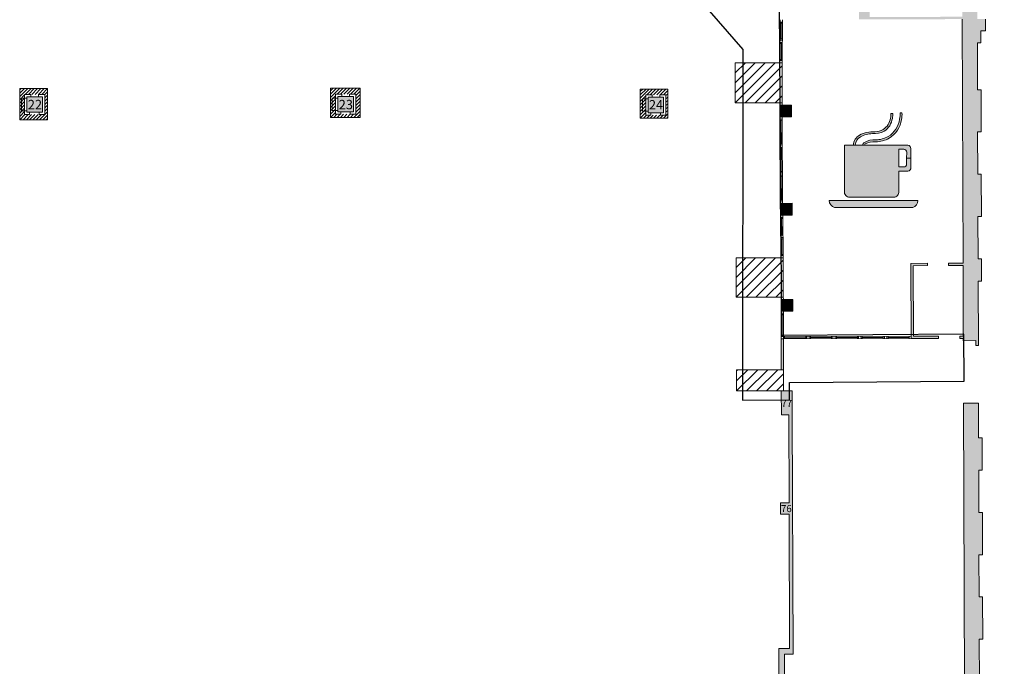
# Model space of a CAD drawing. Units: millimetres. Extents: x 17238 to 2517072, y -3306048 to 1322327.
# Drawn here: x 284447 to 326365, y 146833 to 174366 of the extents above; entities that cross this region are included whole.
import ezdxf
from ezdxf.enums import TextEntityAlignment as Align

# ---------------------------------------------------------------- set-up
doc = ezdxf.new("R2010")
doc.units = ezdxf.units.MM
doc.header["$LTSCALE"] = 750
for name, color, linetype in [('Hall 1 - Items', 7, 'Continuous'), ('passadissos', 200, 'Continuous'), ('V_Hall 1 - Building Structure', 7, 'Continuous'), ('V_Hall 1 - Pillars', 7, 'Continuous')]:
    doc.layers.add(name, color=color, linetype=linetype)
doc.layers.add('V_Hall 1 - Keep Clear Areas', color=1, linetype='Continuous', true_color=0xff0000)
doc.layers.add('V_Hall 1 - Pillars - Numbers', color=1, linetype='Continuous', true_color=0xff0000)
doc.styles.add('ARIAL_400_0', font='arial.ttf', dxfattribs={"height": 700})

# ---------------------------------------------------------------- blocks, each defined once
blk = doc.blocks.new('Block8019')
at = {"layer": 'V_Hall 1 - Building Structure', "lineweight": 5}
h = blk.add_hatch(color=7, dxfattribs=at)
edge = h.paths.add_edge_path(flags=0)
edge.add_line((119053.9148671728, -41422.31390531326), (119067.0699080529, -41962.52326021827))
edge.add_line((119067.0699080529, -41962.52326021827), (119226.5092207518, -41958.64063538227))
edge.add_line((119226.5092207518, -41958.64063538227), (119228.1067001608, -42467.70345123427))
edge.add_line((119228.1067001608, -42467.70345123427), (118767.8191386548, -42469.14787143626))
edge.add_line((118767.8191386548, -42469.14787143626), (118769.1822240878, -42903.51702176526))
edge.add_line((118769.1822240878, -42903.51702176526), (116529.3320856448, -42910.54585202626))
edge.add_arc((115353.7798726618, -41948.90301665422), 1518.775805796093, 300.7478159495873, 320.7156329685368, ccw=False)
edge.add_line((116130.2696864115, -43254.17828165181), (116135.4713530428, -44911.79166603327))
edge.add_line((116135.4713530428, -44911.79166603327), (118135.4615059578, -44905.51553607127))
edge.add_line((118135.4615059578, -44905.51553607127), (118132.3234404748, -43905.52046011126))
edge.add_line((118132.3234404748, -43905.52046011126), (118772.3202895668, -43903.51209872426))
edge.add_line((118772.3202895668, -43903.51209872426), (118782.2056928118, -47053.65548451725))
edge.add_line((118782.2056928118, -47053.65548451725), (119132.2039698488, -47052.55716140027))
edge.add_line((119132.2039698488, -47052.55716140027), (119133.7730025878, -47552.55469988025))
edge.add_line((119133.7730025878, -47552.55469988025), (118933.7739869948, -47553.18231337526))
edge.add_line((118933.7739869948, -47553.18231337526), (118935.3658020568, -48060.43977272426))
edge.add_line((118935.3658020568, -48060.43977272426), (118785.3665406098, -48060.91048334626))
edge.add_line((118785.3665406098, -48060.91048334626), (118791.6426705758, -50060.90063526225))
edge.add_line((118791.6426705758, -50060.90063526225), (118941.6419320189, -50060.42992563927))
edge.add_line((118941.6419320189, -50060.42992563927), (118947.2904494858, -51860.42106296527))
edge.add_line((118947.2904494858, -51860.42106296527), (118797.2911880428, -51860.89177258726))
edge.add_line((118797.2911880428, -51860.89177258726), (118802.9397045099, -53660.88290990825))
edge.add_line((118802.9397045099, -53660.88290990825), (118952.9389659538, -53660.41220028626))
edge.add_line((118952.9389659538, -53660.41220028626), (118958.5874834208, -55460.40333761225))
edge.add_line((118958.5874834208, -55460.40333761225), (118808.5882219778, -55460.87404723425))
edge.add_line((118808.5882219778, -55460.87404723425), (118814.2415848118, -57262.40930434925))
edge.add_line((118814.2415848118, -57262.40930434925), (118964.2408462548, -57261.93859472725))
edge.add_line((118964.2408462548, -57261.93859472725), (118967.2366030159, -58216.58466731125))
edge.add_line((118967.2366030159, -58216.58466731125), (118817.2373415728, -58217.05537693427))
edge.add_line((118817.2373415728, -58217.05537693427), (118825.8042586978, -60947.04193540625))
edge.add_line((118825.8042586978, -60947.04193540625), (118725.8047514008, -60947.35574215624))
edge.add_line((118725.8047514008, -60947.35574215624), (118725.1771379058, -60747.35672656324))
edge.add_line((118725.1771379058, -60747.35672656324), (118185.1797971068, -60749.05128220425))
edge.add_line((118185.1797971068, -60749.05128220425), (118184.8659903568, -60649.05177490826))
edge.add_line((118184.8659903568, -60649.05177490826), (118034.8667289138, -60649.52248453026))
edge.add_line((118034.8667289138, -60649.52248453026), (118034.5529221678, -60549.52297623325))
edge.add_line((118034.5529221678, -60549.52297623325), (118184.5521840868, -60549.05226646725))
edge.add_line((118184.5521840868, -60549.05226646725), (118175.1379891658, -57549.06703774026))
edge.add_line((118175.1379891658, -57549.06703774026), (117555.1410417318, -57551.01263817825))
edge.add_line((117555.1410417318, -57551.01263817825), (117554.8272349828, -57451.01313088226))
edge.add_line((117554.8272349828, -57451.01313088226), (118174.8241824168, -57449.06753044325))
edge.add_line((118174.8241824168, -57449.06753044325), (118142.2088447199, -47055.66384590926))
edge.add_line((118142.2088447199, -47055.66384590926), (113748.1171805218, -47069.45285979824))
edge.add_line((113748.1171805218, -47069.45285979824), (113745.6940205048, -44819.29048810227))
edge.add_line((113745.6940205048, -44819.29048810227), (113895.6936009578, -44818.81977681426))
edge.add_line((113895.6936009578, -44818.81977681426), (113897.6294164898, -46616.43126717827))
edge.add_line((113897.6294164898, -46616.43126717827), (114197.6285773918, -46615.48984560327))
edge.add_line((114197.6285773918, -46615.48984560327), (114198.0082325988, -46968.04057370024))
edge.add_line((114198.0082325988, -46968.04057370024), (118141.8950379708, -46955.66433861226))
edge.add_line((118141.8950379708, -46955.66433861226), (118135.9322155798, -45055.51479751425))
edge.add_line((118135.9322155798, -45055.51479751425), (115985.9428012218, -45062.26163709824))
edge.add_line((115985.9428012218, -45062.26163709824), (115980.5131861538, -43332.00806633526))
edge.add_arc((115359.6984701858, -41965.10985341923), 1501.273338215102, 219.3922604887539, 294.4264906136681, ccw=False)
edge.add_line((114199.485451107, -42917.85713701311), (113893.6475214398, -42918.81684285027))
edge.add_line((113893.6475214398, -42918.81684285027), (113894.8859376738, -44068.81861861725))
edge.add_line((113894.8859376738, -44068.81861861725), (113744.8863582218, -44069.28932990826))
edge.add_line((113744.8863582218, -44069.28932990826), (113743.9026371948, -43155.79999603526))
edge.add_line((113743.9026371948, -43155.79999603526), (113521.9514613648, -43156.03901118026))
edge.add_line((113521.9514613648, -43156.03901118026), (113521.4402993158, -42681.37160860427))
edge.add_line((113521.4402993158, -42681.37160860427), (114221.3223722078, -42694.22140910325))
edge.add_arc((115361.4073667898, -41957.76076014925), 1357.264927097427, 212.8612453207869, 325.0351033923852)
edge.add_line((116473.6904582348, -42735.57462401025), (117643.3397768798, -42757.04926795425))
edge.add_line((117643.3397768798, -42757.04926795425), (117618.9952493408, -41757.34563963526))
edge.add_line((117618.9952493408, -41757.34563963526), (117918.9063371348, -41750.04228187125))
edge.add_line((117918.9063371348, -41750.04228187125), (117911.6029793748, -41450.13119307725))
edge.add_line((117911.6029793748, -41450.13119307725), (119053.9148671728, -41422.31390531326))
edge.add_line((119053.9148671728, -41422.31390531326), (119053.9148671728, -41422.31390531326))
for points in [[(110371.9806547108, -50716.23593972524), (110871.9763011048, -50718.32103805526), (110869.8910607508, -51218.31668985425), (110369.8954089468, -51216.23145050125), (110371.9806547108, -50716.23593972524)], [(110395.3175556888, -54900.56854470726), (110895.3056539298, -54897.11859700526), (110898.7556016348, -55397.10669424626), (110398.4867740278, -55400.86756308324), (110395.3175556888, -54900.56854470726)], [(116654.8316663198, -57453.83738961525), (115954.8351132508, -57456.03403485427), (115964.8769211908, -60656.01827931724), (117134.8711602548, -60652.34674226327), (117134.5573535058, -60552.34723496725), (116064.5626227388, -60555.70496527627), (116055.1484272928, -57555.71973640125), (116655.1454730688, -57553.83689691126), (116654.8316663198, -57453.83738961525)], [(110427.0570759648, -59500.45904412627), (110425.4246948579, -58999.73082919826), (110923.5952255028, -58997.02099817924), (110927.0451742048, -59497.00909642427), (110427.0570759648, -59500.45904412627)], [(110434.8536754548, -61984.97151987324), (110430.7378112618, -60673.38485333725), (110530.7373195588, -60673.07104659226), (110534.8554820968, -61985.38993615325), (110434.8536754548, -61984.97151987324)], [(110437.6780094698, -62884.99121506227), (110901.4481305078, -62886.93166969426), (110905.7059467988, -63904.60342047527), (110937.7091194288, -74102.93048051884), (110567.4131368978, -74101.38112983396), (110559.5052812878, -75991.36458632755), (110879.5024802698, -75992.70348251547), (110877.5359764948, -76462.69936852186), (110557.5387775108, -76461.36047233397), (110552.0576712418, -77771.34900567075), (110313.6702899068, -77770.35157207717), (110330.0617252238, -73852.78616569284), (110786.9189086588, -73851.35251116316), (110768.9731908918, -68132.66012818646), (110407.6406359278, -68133.04924035724), (110409.9874017498, -67653.05497686897), (110767.4669435358, -67652.67001398595), (110755.7037500218, -63904.13874662825), (110440.8731157008, -63903.16347097926), (110437.6780094698, -62884.99121506227)], [(120902.1330582068, -82080.63033720024), (117928.4722043918, -82089.96192443935), (117098.9360378158, -81396.01775693745), (118245.6699664998, -80025.21977086656), (118235.3143007939, -76725.21977075026), (117775.3120353118, -76725.21977100105), (117771.2325313658, -75425.21977101886), (118231.2347958488, -75425.21977076377), (118193.5446189608, -63414.63673138624), (118833.5456076738, -63413.94752586624), (118838.1682357739, -64887.02253626325), (118988.1674972178, -64886.55182664125), (118992.4785862228, -66260.35016155726), (118842.4793247798, -66260.82087117925), (118848.1278422468, -68060.81200850516), (118998.1271036938, -68060.34129788296), (119003.7756211619, -69860.33243520846), (118853.7763597138, -69860.80314583067), (118859.4248771808, -71660.79428315625), (119009.4241386288, -71660.32357253405), (119015.0726550958, -73460.31470985545), (118865.0733936529, -73460.78541947764), (118870.6876218398, -75249.84981969156), (119020.6868832828, -75249.37911006936), (119026.3696900298, -77060.29698450665), (118876.3704285868, -77060.76769412897), (118891.2015352168, -81786.93932525074), (120901.1916389628, -81780.63181431417), (120902.1330582068, -82080.63033720024)]]:
    blk.add_hatch(color=7, dxfattribs=at).paths.add_polyline_path(points, flags=0)
at = {"layer": 'V_Hall 1 - Pillars', "lineweight": 5}
for points in [[(78323.19742806733, -50361.86238901326), (78983.19742806733, -50361.86238901326), (78983.19742806733, -51021.86238901326), (78323.19742806733, -51021.86238901326), (78323.19742806733, -50361.86238901326)], [(92217.62208635389, -50349.88380242727), (91557.62208635389, -50349.88380242727), (91557.62208635389, -51009.88380242727), (92217.62208635389, -51009.88380242727), (92217.62208635389, -50349.88380242727)], [(104768.0328345228, -50381.56862662025), (105428.0328345228, -50381.56862662025), (105428.0328345228, -51041.56862662025), (104768.0328345228, -51041.56862662025), (104768.0328345228, -50381.56862662025)]]:
    blk.add_hatch(color=7, dxfattribs=at).paths.add_polyline_path(points, flags=0)
at = {"layer": 'V_Hall 1 - Building Structure', "color": 7, "lineweight": 5}
for p, q in [((110379.3638140648, -48916.25083664726), (110386.8957256918, -47080.00064352225)), ((110486.2796211128, -47230.40955732425), (110386.2804629958, -47229.99938219725)), ((110486.4847096778, -47180.40997777026), (110386.4855505608, -47179.99980263924)), ((110433.5318661908, -47900.19883283426), (110436.2800425538, -47230.20446976327)), ((110486.8948848089, -47080.41081865327), (110479.3629731808, -48916.66101177825)), ((110482.7110944868, -48100.40223862926), (110382.7119363708, -48099.99206350226)), ((110482.9161830528, -48050.40265907426), (110382.9170239358, -48049.99248394425)), ((110483.3263581838, -47950.40349995825), (110383.3271990668, -47949.99332482726)), ((110483.5314457449, -47900.40392139927), (110383.5322866318, -47899.99374526826)), ((110429.9633395608, -48770.19151513826), (110432.7115159288, -48100.19715106825)), ((110479.3629731808, -48916.66101177825), (110379.3638140648, -48916.25083664726)), ((110479.7731493078, -48816.66185366525), (110379.7739901948, -48816.25167753527)), ((110479.9629191198, -48770.39660270425), (110379.9637600068, -48769.98642657325)), ((110371.9806547108, -50716.23593972524), (110372.3908318668, -50616.23653561427)), ((110472.3899899838, -50616.64671074125), (110372.3908318668, -50616.23653561427)), ((110471.9797860118, -50716.65276279824), (110472.3899899838, -50616.64671074125)), ((110395.3175636888, -54900.56854474125), (110369.8954089468, -51216.23145050125)), ((110470.5830181388, -51315.53907980927), (110370.5853988898, -51316.22906975125)), ((110470.9280126078, -51365.53788993225), (110370.9303933588, -51366.22787987426)), ((110427.8291008928, -52365.85907989426), (110420.9292034848, -51365.88288440526)), ((110495.3151829388, -54899.87855479924), (110469.9006672538, -51216.64852421125)), ((110477.8279110158, -52365.51408542527), (110377.8302907668, -52366.20407536326)), ((110478.1729054888, -52415.51289454824), (110378.1752862398, -52416.20288449025)), ((110478.8628954268, -52515.51051479825), (110378.8652761818, -52516.20050374026)), ((110479.2078898998, -52565.50932392027), (110379.2102706509, -52566.19931386327)), ((110436.0015111128, -53550.25568590625), (110429.2090807728, -52565.85431939425)), ((110486.0003212358, -53549.91069143725), (110386.0027009858, -53550.60068137525)), ((110486.3453157088, -53599.90950056026), (110386.3476964589, -53600.59949050227)), ((110487.0353056468, -53699.90712081027), (110387.0376863968, -53700.59711075225)), ((110487.3803001198, -53749.90592993225), (110387.3826808698, -53750.59591987525)), ((110444.2813884008, -54750.22712089526), (110437.3814909928, -53750.25092540626)), ((110494.2801985278, -54749.88212542626), (110394.2825782778, -54750.57211536425)), ((110494.6251929968, -54799.88093554927), (110394.6275737468, -54800.57092549125)), ((110412.0900633748, -57218.24538076625), (110398.4867740278, -55400.86756308324)), ((110498.1989870788, -55499.09815085726), (110399.2275871689, -55499.83896299725)), ((110498.5693936488, -55548.58385081426), (110399.5979927348, -55549.32466395025)), ((110454.0471391238, -56212.06263899725), (110449.0836936918, -55548.95425738426)), ((110497.4581739418, -55400.12674994324), (110511.0614642838, -57217.50456862926)), ((110503.5328390768, -56211.69223342626), (110404.5614381668, -56212.43304556326)), ((110503.9032456468, -56261.17793338327), (110404.9318447369, -56261.91874552026)), ((110504.6440577878, -56360.14933329326), (110405.6726578738, -56360.89014643425)), ((110505.0144643578, -56409.63503325026), (110406.0430634438, -56410.37584638625)), ((110460.4922098288, -57073.11382243325), (110455.5287644008, -56410.00543982026)), ((110509.9779097858, -57072.74341586226), (110411.0065088719, -57073.48422899927)), ((110510.3206511478, -57118.53316771626), (110411.3492512338, -57119.27398085626)), ((110511.0614642838, -57217.50456862926), (110412.0900633748, -57218.24538076625)), ((110523.6552806438, -58900.01837413726), (110424.6838797338, -58900.75918627327)), ((110425.4246948579, -58999.73082919826), (110424.6838797338, -58900.75918627327)), ((110524.3961442358, -58998.99659732226), (110523.6552806438, -58900.01837413726)), ((110427.0570759648, -59500.45904412627), (110434.8536754548, -61984.97151987324)), ((110530.7373204948, -60673.07104658926), (110527.0554032418, -59499.76904914627)), ((110527.3692120289, -59599.76926445824), (110427.3708847518, -59600.45925943725)), ((110527.5261164208, -59649.76937261425), (110427.5277891479, -59650.45936659325)), ((110480.2668557898, -60523.22868802125), (110477.5269522838, -59650.11436960124)), ((110530.2666099358, -60523.07178514826), (110430.2671016398, -60523.38559189424)), ((110530.4235128088, -60573.07153929526), (110430.4240055128, -60573.38534604426)), ((110530.4235128088, -60573.07153929526), (115964.5631144448, -60556.01877102125)), ((115964.8769211908, -60656.01827931826), (110530.7373195588, -60673.07104659226)), ((110580.7370727048, -60672.91414371526), (110580.4232669598, -60572.91463542226)), ((111480.5757384948, -60620.09013083525), (110580.5801698318, -60622.91438956826)), ((111480.7326413678, -60670.08988498125), (111480.4188356178, -60570.09037768925)), ((111530.7323955178, -60669.93298110826), (111530.4185887688, -60569.93347381227)), ((111630.7319028108, -60669.61917535926), (111630.4180970658, -60569.61966706626)), ((111680.7316569618, -60669.46227148626), (111680.4178502118, -60569.46276418926)), ((112580.5703227468, -60616.63825960626), (111680.5747540848, -60619.46251834027)), ((112580.7272256198, -60666.63801375325), (112580.4134188748, -60566.63850545627)), ((112630.7269797708, -60666.48110988026), (112630.4131730208, -60566.48160258326)), ((112730.7264870668, -60666.16730313026), (112730.4126803178, -60566.16779583425)), ((112780.7262412138, -60666.01040025827), (112780.4124344638, -60566.01089296126)), ((113680.5649060038, -60613.18638737427), (112780.5693373408, -60616.01064610726)), ((113680.7218098759, -60663.18614152426), (113680.4080031268, -60563.18663422726)), ((113730.7215630228, -60663.02923864726), (113730.4077572768, -60563.02973035525)), ((113830.7210713198, -60662.71543190227), (113830.4072645698, -60562.71592460526)), ((113880.7208244658, -60662.55852902526), (113880.4070187208, -60562.55902073227)), ((114780.5594902558, -60609.73451614525), (113880.5639215928, -60612.55877487926)), ((114780.7163931288, -60659.73427029225), (114780.4025873828, -60559.73476199925)), ((114830.7161472788, -60659.57736641925), (114830.4023405298, -60559.57785912225)), ((114930.7156545718, -60659.26356066926), (114930.4018488258, -60559.26405237726)), ((114980.7154087218, -60659.10665679726), (114980.4016019728, -60559.10714950025)), ((115880.5540745078, -60606.28264491726), (114980.5585058448, -60609.10690365024)), ((115880.7109773848, -60656.28239806325), (115880.3971706358, -60556.28289076625))]:
    blk.add_line(p, q, dxfattribs=at)
for points in [[(119132.2039698488, -47052.55716140027), (119133.7730025878, -47552.55469988025), (118933.7739869948, -47553.18231337526), (118935.3658020568, -48060.43977272426), (118785.3665406098, -48060.91048334626), (118791.6426705758, -50060.90063526225), (118941.6419320189, -50060.42992563927), (118947.2904494858, -51860.42106296527), (118797.2911880428, -51860.89177258726), (118802.9397045099, -53660.88290990825), (118952.9389659538, -53660.41220028626), (118958.5874834208, -55460.40333761225), (118808.5882219778, -55460.87404723425), (118814.2415848118, -57262.40930434925), (118964.2408462548, -57261.93859472725), (118967.2366030159, -58216.58466731125), (118817.2373415728, -58217.05537693427), (118825.8042586978, -60947.04193540625), (118725.8047514008, -60947.35574215624), (118725.1771379058, -60747.35672656324), (118185.1797971068, -60749.05128220425), (118184.8659903568, -60649.05177490826), (118034.8667289138, -60649.52248453026), (118034.5529221678, -60549.52297623325), (118184.5521840868, -60549.05226646725), (118175.1379891658, -57549.06703774026), (117555.1410417318, -57551.01263817825), (117554.8272349828, -57451.01313088226), (118174.8241824168, -57449.06753044325), (118142.2088447199, -47055.66384590926)], [(118231.2347958488, -75425.21977076377), (118193.5446189608, -63414.63673138624), (118833.5456076738, -63413.94752586624), (118838.1682357739, -64887.02253626325), (118988.1674972178, -64886.55182664125), (118992.4785862228, -66260.35016155726), (118842.4793247798, -66260.82087117925), (118848.1278422468, -68060.81200850516), (118998.1271036938, -68060.34129788296), (119003.7756211619, -69860.33243520846), (118853.7763597138, -69860.80314583067), (118859.4248771808, -71660.79428315625), (119009.4241386288, -71660.32357253405), (119015.0726550958, -73460.31470985545), (118865.0733936529, -73460.78541947764), (118870.6876218398, -75249.84981969156)]]:
    blk.add_lwpolyline(points, dxfattribs=at)
for points in [[(110371.9806547108, -50716.23593972524), (110871.9763011048, -50718.32103805526), (110869.8910607508, -51218.31668985425), (110369.8954089468, -51216.23145050125), (110371.9806547108, -50716.23593972524)], [(110395.3175556888, -54900.56854470726), (110895.3056539298, -54897.11859700526), (110898.7556016348, -55397.10669424626), (110398.4867740278, -55400.86756308324), (110395.3175556888, -54900.56854470726)], [(116654.8316663198, -57453.83738961525), (115954.8351132508, -57456.03403485427), (115964.8769211908, -60656.01827931724), (117134.8711602548, -60652.34674226327), (117134.5573535058, -60552.34723496725), (116064.5626227388, -60555.70496527627), (116055.1484272928, -57555.71973640125), (116655.1454730688, -57553.83689691126), (116654.8316663198, -57453.83738961525)], [(110427.0570759648, -59500.45904412627), (110425.4246948579, -58999.73082919826), (110923.5952255028, -58997.02099817924), (110927.0451742048, -59497.00909642427), (110427.0570759648, -59500.45904412627)], [(110434.8536754548, -61984.97151987324), (110430.7378112618, -60673.38485333725), (110530.7373195588, -60673.07104659226), (110534.8554820968, -61985.38993615325), (110434.8536754548, -61984.97151987324)], [(110437.6780094698, -62884.99121506227), (110901.4481305078, -62886.93166969426), (110905.7059467988, -63904.60342047527), (110937.7091194288, -74102.93048051884), (110567.4131368978, -74101.38112983396), (110559.5052812878, -75991.36458632755), (110879.5024802698, -75992.70348251547), (110877.5359764948, -76462.69936852186), (110557.5387775108, -76461.36047233397), (110552.0576712418, -77771.34900567075), (110313.6702899068, -77770.35157207717), (110330.0617252238, -73852.78616569284), (110786.9189086588, -73851.35251116316), (110768.9731908918, -68132.66012818646), (110407.6406359278, -68133.04924035724), (110409.9874017498, -67653.05497686897), (110767.4669435358, -67652.67001398595), (110755.7037500218, -63904.13874662825), (110440.8731157008, -63903.16347097926), (110437.6780094698, -62884.99121506227)]]:
    blk.add_lwpolyline(points, close=True, dxfattribs=at)
at = {"layer": 'V_Hall 1 - Keep Clear Areas', "color": 1, "lineweight": 5, "true_color": 0xff0000}
for p, q in [((108482.2923972961, -48916.66101177825), (108479.3629431808, -48919.59046589353)), ((108906.556466008, -48916.66101177825), (108479.3629431808, -49343.85453460546)), ((109330.82053472, -48916.66101177825), (108479.3629431808, -49768.11860331739)), ((109755.0846034319, -48916.66101177825), (108479.3629431808, -50192.38267202931)), ((110179.3486721438, -48916.66101177825), (108479.3629731808, -50616.64671074125)), ((108903.6270418927, -50616.64671074125), (110478.8511976143, -49041.42255501973)), ((109327.8911106047, -50616.64671074125), (110477.1037882802, -49467.43403306571)), ((78070.48053943168, -50011.78707151324), (78013.19741806743, -50069.07019287747)), ((78211.901895669, -50011.78707151324), (78013.19741806743, -50210.49154911481)), ((78353.32325190632, -50011.78707151324), (78013.19741806743, -50351.91290535213)), ((78013.19741806743, -50493.33426158945), (78223.19741806737, -50283.33426158954)), ((78244.6692906436, -50261.86238901326), (78494.74460814364, -50011.78707151324)), ((78386.09064688091, -50261.86238901326), (78636.16596438095, -50011.78707151324)), ((78527.51200311823, -50261.86238901326), (78777.58732061827, -50011.78707151324)), ((78668.93335935561, -50261.86238901326), (78919.00867685559, -50011.78707151324)), ((78810.35471559293, -50261.86238901326), (79060.43003309291, -50011.78707151324)), ((78951.77607183025, -50261.86238901326), (79201.77157806733, -50011.86688277617)), ((79083.19741806731, -50271.86239901348), (79201.77157806733, -50153.28823901349)), ((79083.19741806731, -50413.2837552508), (79201.77157806733, -50294.70959525081)), ((91356.2512364554, -49999.88380242727), (91247.62207635381, -50108.5129625288)), ((91497.67259269266, -49999.88380242727), (91247.62207635381, -50249.93431876614)), ((91639.09394892998, -49999.88380242727), (91247.62207635381, -50391.35567500346)), ((91530.5153051673, -50249.88380242727), (91780.5153051673, -49999.88380242727)), ((91671.93666140462, -50249.88380242727), (91921.93666140467, -49999.88380242727)), ((91813.358017642, -50249.88380242727), (92063.358017642, -49999.88380242727)), ((91954.77937387931, -50249.88380242727), (92204.77937387931, -49999.88380242727)), ((92096.20073011657, -50249.88380242727), (92346.20073011663, -49999.88380242727)), ((92237.62208635395, -50249.88380242727), (92487.62208635395, -49999.88380242727)), ((92317.62207635393, -50311.30516866461), (92504.30611035391, -50124.6211346646)), ((92317.62207635393, -50452.72652490193), (92504.30611035391, -50266.04249090192)), ((104535.8267188327, -50031.56862442294), (104427.2037665228, -50140.19157673279)), ((104677.2480779303, -50031.56862156265), (104427.2037665228, -50281.61293297011)), ((104818.6694370279, -50031.56861870235), (104427.2037665228, -50423.03428920743)), ((104710.0907853477, -50281.56862661985), (104960.0907961255, -50031.56861584209)), ((104851.5121415851, -50281.56862661985), (105101.5121552231, -50031.56861298179)), ((104992.9334978224, -50281.56862661985), (105242.9335143207, -50031.56861012153)), ((105134.3548540597, -50281.56862661985), (105384.3548734183, -50031.56860726123)), ((105275.776210297, -50281.56862661985), (105525.7762325159, -50031.56860440093)), ((105417.1975665343, -50281.56862661985), (105601.3618825228, -50097.40431063136)), ((105528.0328245228, -50312.15472486868), (105601.3618825228, -50238.82566686868)), ((109752.1551793166, -50616.64671074125), (110475.3563789462, -49893.44551111173)), ((78013.19741806743, -50634.75561782677), (78223.19741806737, -50424.75561782686)), ((78013.19741806743, -50776.17697406406), (78223.19741806737, -50566.17697406418)), ((78013.19741806743, -50917.59833030138), (78223.19741806737, -50707.59833030149)), ((79083.19741806731, -50554.70511148809), (79201.77157806733, -50436.13095148813)), ((79083.19741806731, -50696.12646772541), (79201.77157806733, -50577.55230772542)), ((79083.19741806731, -50837.54782396273), (79201.77157806733, -50718.97366396274)), ((91247.62207635381, -50532.77703124078), (91457.62207635393, -50322.77703124066)), ((91247.62207635381, -50674.19838747807), (91457.62207635393, -50464.19838747801)), ((91247.62207635381, -50815.61974371539), (91457.62207635393, -50605.61974371533)), ((92317.62207635393, -50594.14788113924), (92504.30611035391, -50407.46384713924)), ((92317.62207635393, -50735.56923737656), (92504.30611035391, -50548.88520337656)), ((92317.62207635393, -50876.99059361388), (92504.30611035391, -50690.30655961385)), ((104427.2037665228, -50564.45564544474), (104668.0328245228, -50323.62658744474)), ((104427.2037665228, -50705.87700168206), (104668.0328245228, -50465.04794368206)), ((104427.2037665228, -50847.29835791938), (104668.0328245228, -50606.46929991938)), ((105528.0328245228, -50453.57608110597), (105601.3618825228, -50380.247023106)), ((105528.0328245228, -50594.99743734329), (105601.3618825228, -50521.66837934332)), ((105528.0328245228, -50736.41879358061), (105601.3618825228, -50663.08973558064)), ((110176.4192480285, -50616.64671074125), (110473.6089696121, -50319.45698915768)), ((78013.19741806743, -51059.0196865387), (78223.19741806737, -50849.01968653881)), ((78013.19741806743, -51200.44104277602), (78223.19741806737, -50990.4410427761)), ((78013.1974280675, -51341.86238901326), (78233.1974280675, -51121.86238901326)), ((78154.61878430482, -51341.86238901326), (78374.61878430482, -51121.86238901326)), ((78296.04014054214, -51341.86238901326), (78516.04014054214, -51121.86238901326)), ((78437.46149677946, -51341.86238901326), (78657.46149677952, -51121.86238901326)), ((78578.88285301678, -51341.86238901326), (78798.88285301684, -51121.86238901326)), ((78720.3042092541, -51341.86238901326), (78940.3042092541, -51121.86238901326)), ((78861.72556549142, -51341.86238901326), (79081.72556549142, -51121.86238901326)), ((79083.19741806731, -50978.96918020005), (79201.77157806733, -50860.39502020006)), ((79083.19741806731, -51120.39053643736), (79201.77157806733, -51001.81637643737)), ((91247.62207635381, -50957.04109995271), (91457.62207635393, -50747.04109995265)), ((91247.62207635381, -51098.46245619003), (91457.62207635393, -50888.46245618994)), ((91247.62208635389, -51239.88380242727), (91457.62207635393, -51029.88381242726)), ((91389.04344259121, -51239.88380242727), (91519.04344259121, -51109.88380242727)), ((91530.46479882853, -51239.88380242727), (91660.46479882853, -51109.88380242727)), ((91671.88615506585, -51239.88380242727), (91801.8861550659, -51109.88380242727)), ((91813.30751130317, -51239.88380242727), (91943.30751130322, -51109.88380242727)), ((91954.72886754049, -51239.88380242727), (92084.72886754049, -51109.88380242727)), ((92096.1502237778, -51239.88380242727), (92226.1502237778, -51109.88380242727)), ((92237.57158001512, -51239.88380242727), (92504.30611035391, -50973.14927208851)), ((92317.62207635393, -51018.41194985117), (92504.30611035391, -50831.72791585117)), ((92378.9929362525, -51239.88380242727), (92504.30611035391, -51114.57062832583)), ((104427.2037665228, -50988.7197141567), (104668.0328245228, -50747.8906561567)), ((104427.2037665228, -51130.14107039402), (104668.0328245228, -50889.31201239402)), ((104427.2037765229, -51271.56241663126), (104668.0328245228, -51030.73336863134)), ((105601.3618825228, -51087.35380429259), (105417.1533148788, -51271.5623719366)), ((105528.0328245228, -50877.84014981796), (105601.3618825228, -50804.51109181796)), ((105528.0328245228, -51019.26150605528), (105601.3618825228, -50945.93244805528)), ((79201.77157806733, -51143.23773267469), (79003.14692172874, -51341.86238901326)), ((79201.77157806733, -51284.65908891201), (79144.56827796611, -51341.86238901326)), ((104568.6251391452, -51271.56241024632), (104698.6189227716, -51141.56862661985)), ((104710.0465017675, -51271.56240386135), (104840.0402790089, -51141.56862661985)), ((104851.4678643897, -51271.5623974764), (104981.4616352462, -51141.56862661985)), ((104992.889227012, -51271.56239109143), (105122.8829914836, -51141.56862661985)), ((105134.3105896343, -51271.56238470651), (105264.3043477209, -51141.56862661985)), ((105275.7319522565, -51271.56237832154), (105405.7257039582, -51141.56862661985)), ((105601.3618825228, -51228.77516052991), (105558.5746775011, -51271.56236555165)), ((108920.7830636561, -57217.50456862926), (108511.0614342839, -57627.22619800147)), ((109345.047132368, -57217.50456862926), (108511.0614342839, -58051.4902667134)), ((109769.3112010799, -57217.50456862926), (108511.0614342839, -58475.75433542533)), ((110193.5752697918, -57217.50456862926), (108511.0614642838, -58900.01837413726)), ((108935.3255329957, -58900.01837413726), (110511.854741623, -57323.48916551005)), ((109359.5896017077, -58900.01837413726), (110515.0068150964, -57744.60116074854)), ((109783.8536704196, -58900.01837413726), (110518.1588885699, -58165.71315598706)), ((110208.1177391316, -58900.01837413726), (110521.3109620433, -58586.82515122552)), ((108585.928623582, -61985.38993615325), (108534.8554520968, -62036.46310763841)), ((109010.1926922939, -61985.38993615325), (108534.8554520968, -62460.72717635034)), ((109434.4567610059, -61985.38993615325), (108534.8554820968, -62884.99121506227)), ((109858.7208297178, -61985.38993615325), (108959.1195321338, -62884.99123373721)), ((110282.9848984297, -61985.38993615325), (109383.3835821708, -62884.99125241218)), ((109807.6476322078, -62884.99127108714), (110534.8554520968, -62157.78345119805)), ((110231.9116822447, -62884.99128976208), (110534.8554520968, -62582.04751991))]:
    blk.add_line(p, q, dxfattribs=at)
for points in [[(110479.3629731808, -48916.66101177825), (108479.3629731808, -48916.66101177825), (108479.3629731808, -50616.64671074125), (110472.3899899838, -50616.64671074125), (110479.3629731808, -48916.66101177825)], [(78013.19742806745, -50011.78707151324), (79201.77158806735, -50011.78707151324), (79201.77158806735, -51341.86238901326), (78013.19742806745, -51341.86238901326), (78013.19742806745, -50011.78707151324)], [(91247.62208635383, -51239.88380242727), (92504.30612035393, -51239.88380242727), (92504.30612035393, -49999.88380242727), (91247.62208635383, -49999.88380242727), (91247.62208635383, -51239.88380242727)], [(104427.2037765228, -50031.56862662025), (105601.3618925228, -50031.56860287226), (105601.3618925228, -51271.56236362027), (104427.2037765228, -51271.56241663126), (104427.2037765228, -50031.56862662025)], [(110511.0614642838, -57217.50456862926), (108511.0614642838, -57217.50456862926), (108511.0614642838, -58900.01837413726), (110523.6552806438, -58900.01837413726), (110511.0614642838, -57217.50456862926)], [(110534.8554820968, -61985.38993615325), (108534.8554820968, -61985.38993615325), (108534.8554820968, -62884.99121506227), (110534.8554820968, -62884.99130309725), (110534.8554820968, -61985.38993615325)]]:
    blk.add_lwpolyline(points, dxfattribs=at)
at = {"layer": 'V_Hall 1 - Pillars', "color": 7, "lineweight": 5}
for points in [[(78488.19742806733, -50261.86238901326), (78223.19742806733, -50261.86238901326), (78223.19742806733, -51121.86238901326), (78437.0216897921, -51121.86238901326), (78437.0216897921, -51021.86238901326), (78323.19742806733, -51021.86238901326), (78323.19742806733, -50361.86238901326), (78488.19742806733, -50361.86238901326), (78488.19742806733, -50261.86238901326)], [(78818.19742806733, -50261.86238901326), (79083.19742806733, -50261.86238901326), (79083.19742806733, -51121.86238901326), (78837.0216897921, -51121.86238901326), (78837.0216897921, -51021.86238901326), (78983.19742806733, -51021.86238901326), (78983.19742806733, -50361.86238901326), (78818.19742806733, -50361.86238901326), (78818.19742806733, -50261.86238901326)], [(91722.62208635389, -50249.88380242727), (91457.62208635389, -50249.88380242727), (91457.62208635389, -51109.88380242727), (91682.26072721992, -51109.88380242727), (91682.26072721992, -51009.88380242727), (91557.62208635389, -51009.88380242727), (91557.62208635389, -50349.88380242727), (91722.62208635389, -50349.88380242727), (91722.62208635389, -50249.88380242727)], [(92052.62208635389, -50249.88380242727), (92317.62208635389, -50249.88380242727), (92317.62208635389, -51109.88380242727), (92082.26072721992, -51109.88380242727), (92082.26072721992, -51009.88380242727), (92217.62208635389, -51009.88380242727), (92217.62208635389, -50349.88380242727), (92052.62208635389, -50349.88380242727), (92052.62208635389, -50249.88380242727)], [(104933.0328345228, -50281.56862662025), (104668.0328345228, -50281.56862662025), (104668.0328345228, -51141.56862662025), (104888.2813398138, -51141.56862662025), (104888.2813398138, -51041.56862662025), (104768.0328345228, -51041.56862662025), (104768.0328345228, -50381.56862662025), (104933.0328345228, -50381.56862662025), (104933.0328345228, -50281.56862662025)], [(105263.0328345228, -50281.56862662025), (105528.0328345228, -50281.56862662025), (105528.0328345228, -51141.56862662025), (105288.2813398138, -51141.56862662025), (105288.2813398138, -51041.56862662025), (105428.0328345228, -51041.56862662025), (105428.0328345228, -50381.56862662025), (105263.0328345228, -50381.56862662025), (105263.0328345228, -50281.56862662025)]]:
    blk.add_lwpolyline(points, dxfattribs=at)
for points in [[(78323.19742806733, -50956.86238901326), (78098.19742806733, -50956.86238901326, -0.414213562373095), (78083.19742806733, -50941.86238901326), (78083.19742806733, -50441.86116871325, -0.4142145446180517), (78098.19625806733, -50426.86238901314), (78323.19742806733, -50426.86238901326)], [(91557.62208635389, -50944.88380242727), (91332.62208635389, -50944.88380242727, -0.414213562373095), (91317.62208635389, -50929.88380242727), (91317.62208635389, -50429.88258212726, -0.4142145446180517), (91332.62091635395, -50414.8838024271), (91557.62208635389, -50414.88380242727)], [(104768.0328345228, -50976.56862662025), (104543.0328345228, -50976.56862662025, -0.414213562373095), (104528.0328345228, -50961.56862662025), (104528.0328345228, -50461.56740632025, -0.4142145446214617), (104543.0316645228, -50446.56862662031), (104768.0328345228, -50446.56862662025)]]:
    blk.add_lwpolyline(points, format="xyb", dxfattribs=at)
for points in [[(78323.19742806733, -50361.86238901326), (78983.19742806733, -50361.86238901326), (78983.19742806733, -51021.86238901326), (78323.19742806733, -51021.86238901326), (78323.19742806733, -50361.86238901326)], [(92217.62208635389, -50349.88380242727), (91557.62208635389, -50349.88380242727), (91557.62208635389, -51009.88380242727), (92217.62208635389, -51009.88380242727), (92217.62208635389, -50349.88380242727)], [(104768.0328345228, -50381.56862662025), (105428.0328345228, -50381.56862662025), (105428.0328345228, -51041.56862662025), (104768.0328345228, -51041.56862662025), (104768.0328345228, -50381.56862662025)]]:
    blk.add_lwpolyline(points, close=True, dxfattribs=at)
at = {"layer": 'V_Hall 1 - Pillars - Numbers', "color": 7, "true_color": 0xfefefe, "style": 'ARIAL_400_0'}
for s, p in [('22', (78662.79989609472, -50693.93457414326)), ('23', (91898.94032477803, -50695.33122757226)), ('24', (105104.5681406218, -50702.51531535827))]:
    blk.add_text(s, height=400, dxfattribs=at).set_placement(p, align=Align.MIDDLE_CENTER)
for s, p in [('77', (110668.1945684668, -63568.59393223724)), ('76', (110652.7094903708, -68048.38096007294))]:
    blk.add_text(s, height=300, dxfattribs=at).set_placement(p, align=Align.CENTER)
blk = doc.blocks.new('Block2638')
at = {"layer": 'Hall 1 - Items', "lineweight": 5, "true_color": 0xf80605}
h = blk.add_hatch(color=1, dxfattribs=at)
edge = h.paths.add_edge_path(flags=0)
edge.add_arc((-1420.077307944672, -116.0753788958034), 1239.984709631942, 86.68491401993052, 118.3615882443581)
edge.add_arc((-1770.794390700148, 540.0690059993822), 496.005987104608, 118.7164036462896, 178.0701635979303)
edge.add_line((-2266.519050692674, 556.7723206079099), (-2186.501435784332, 555.8371376021823))
edge.add_arc((-1770.794390700183, 540.069005999379), 416.0059871045581, 118.74958903578289, 177.8277623694538, ccw=False)
edge.add_arc((-1420.077307944536, -116.0753788958586), 1159.984709632019, 91.87117439152638, 118.3490190956046, ccw=False)
edge.add_arc((-1389.989359204684, 1978.249332940523), 937.4255182985555, 265.8423578097888, 297.4710636647671)
edge.add_arc((-1371.008628558481, 1793.229114240594), 767.5751255266912, 302.5917738776922, 352.3979768931068)
edge.add_arc((-1484.85242636216, 1866.96892357922), 892.06302103034, 348.6680953991045, 362.518886588531)
edge.add_line((-593.6513265169924, 1906.173937602172), (-673.5740296297008, 1902.658041249699))
edge.add_arc((-1484.852426362167, 1866.968923579161), 812.0630210303275, -11.516444164104826, 2.518886588536702, ccw=False)
edge.add_arc((-1371.008628558488, 1793.229114240583), 687.5751255266948, 302.8883494724754, 352.6141798699732, ccw=False)
edge.add_arc((-1389.989359204871, 1978.249332941025), 857.4255182990937, 272.78203466331877, 297.2307440716641, ccw=False)
edge.add_line((-1348.372850542248, 1121.83437181692), (-1348.372850542248, 1121.83437181692))
h = blk.add_hatch(color=1, dxfattribs=at)
edge = h.paths.add_edge_path(flags=0)
edge.add_line((-1791.860288529599, 556.3046906666423), (-1871.880900317105, 556.3046906666423))
edge.add_arc((-1736.104672352077, 552.8035631649974), 135.8213605225408, 119.05599944915451, 178.5228976436088, ccw=False)
edge.add_arc((-1385.255564397955, -103.478668392985), 879.9847096319436, 85.65090098445478, 118.27207391459561, ccw=False)
edge.add_arc((-1355.167615658173, 1990.846043443865), 1217.425518299113, 271.7248457349517, 298.0528753714869)
edge.add_arc((-1336.186885011743, 1805.82582474341), 1047.575125526684, 301.898635749747, 351.8946551530719)
edge.add_arc((-1450.030682815409, 1879.565634082007), 1172.063021030307, 349.1094881043193, 362.5188865885342)
edge.add_line((-279.1001220758772, 1931.076285338757), (-199.177418963227, 1934.59218169126))
edge.add_arc((-1450.030682815453, 1879.565634082047), 1252.063021030313, -10.801685903006728, 2.5188865885326095, ccw=False)
edge.add_arc((-1336.186885011763, 1805.82582474336), 1127.575125526653, 301.7618242245634, 351.7956487404687, ccw=False)
edge.add_arc((-1355.167615658168, 1990.846043443867), 1297.425518299115, 271.5299600442328, 298.17118649334645, ccw=False)
edge.add_arc((-1385.255564397952, -103.4786683929594), 799.9847096319206, 85.3589807326081, 118.2239945133507)
edge.add_arc((-1735.972647153452, 552.6657165022234), 56.00598710457776, 119.5386284807719, 176.2745975081923)
edge.add_line((-1791.860288529599, 556.3046906666423), (-1791.860288529599, 556.3046906666423))
h = blk.add_hatch(color=1, dxfattribs=at)
edge = h.paths.add_edge_path(flags=0)
edge.add_line((0, 0), (179.9999991653021, -0.01733433848130517))
edge.add_line((179.9999991653021, -0.01733433848130517), (179.9619148943457, -395.4849056844832))
edge.add_arc((31.31285040691785, -409.0327696527813), 149.2651633539822, -80.63666377115811, 5.207545808161285, ccw=False)
edge.add_line((55.59748911618954, -556.3091944934567), (-331.3441190319718, -556.3091944934567))
edge.add_line((-331.3441190319718, -556.3091944934567), (-331.3441190319718, -1410.762823363068))
edge.add_arc((-570.8077941289525, -1430.664777102675), 240.289282852161, -85.775501596276, 4.750963992655727, ccw=False)
edge.add_line((-553.1069754280616, -1670.301211041515), (-2431.485863913025, -1670.301170658087))
edge.add_arc((-2413.785045212181, -1430.664736719292), 240.2892828521131, 175.2490360073466, 265.7755015962864, ccw=False)
edge.add_line((-2653.248720309115, -1410.762782979698), (-2653.248720309115, 556.3046906666423))
edge.add_line((-2653.248720309115, 556.3046906666423), (56.69713583192788, 556.3046906666423))
edge.add_arc((9.510609791900677, 392.1372580672088), 170.814268039926, 3.3169729757856885, 73.96379966568509, ccw=False)
edge.add_line((180.0387161680264, 402.0205319068045), (179.9999991653021, -0.01733433848130517))
edge.add_line((179.9999991653021, -0.01733433848130517), (0, 0))
edge.add_line((0, 0), (0.02468417037744075, 256.3207507191109))
edge.add_arc((-119.975315273212, 256.3323069447617), 120.0000000000326, 359.994482308684, 450.0000018256376)
edge.add_line((-119.9753190968186, 376.3323069447943), (-331.3441190319718, 376.3323002097895))
edge.add_line((-331.3441190319718, 376.3323002097895), (-331.3441190319718, -376.3091944934567))
edge.add_line((-331.3441190319718, -376.3091944934567), (-120.0246836139704, -376.3091944934567))
edge.add_arc((-120.0246836139815, -256.3091944934678), 119.9999999999889, 270.0000000000053, 359.9944823086877)
edge.add_line((-0.02468417043564841, -256.3207507191109), (0, 0))
edge.add_line((0, 0), (0, 0))
h = blk.add_hatch(color=1, dxfattribs=at)
edge = h.paths.add_edge_path(flags=0)
edge.add_line((-3304.299216631975, -1809.893924093456), (479.9618393679848, -1809.893924093456))
edge.add_arc((160.4385346546197, -1807.927501017459), 319.5293555757651, 289.12703635364704, 359.6473924782816, ccw=False)
edge.add_line((265.1367243425339, -2109.817047293473), (-3067.954384632001, -2109.817047293473))
edge.add_arc((-2967.113858362015, -1787.269335968368), 337.9435423550374, 183.8386994936617, 252.6387957631184, ccw=False)
edge.add_line((-3304.299216631975, -1809.893924093456), (-3304.299216631975, -1809.893924093456))
at = {"layer": 'Hall 1 - Items', "color": 1, "lineweight": 5, "true_color": 0xf80605}
for points in [[(-1348.372850542248, 1121.83437181692, 0.1391024788597021), (-2009.112670257688, 975.0705426315544, 0.2649292627477616), (-2266.519050692674, 556.7723206079099), (-2186.501435784332, 555.8371376021823, -0.2636427998687766), (-1970.885982250504, 904.7940206305357, -0.1160481700010263), (-1457.953533557942, 1043.290791954991, 0.1388891336928514), (-957.5544206712511, 1146.524242364976, 0.2208076699103824), (-610.1798208428663, 1691.685534052813, 0.06050916434733195), (-593.6513265169924, 1906.173937602172), (-673.5740296297008, 1902.658041249699, -0.06131735779091189), (-689.1383090040181, 1704.841216009343, -0.2204399083361425), (-997.6527842429932, 1215.851450351067, -0.1070841376894112), (-1348.372850542248, 1121.83437181692)], [(-1791.860288529599, 556.3046906666423), (-1871.880900317105, 556.3046906666423, -0.2654576392838432), (-1802.068247440096, 671.5311873128812, -0.1433058075654536), (-1318.523484594014, 773.9721386104939, 0.1153857252298091), (-782.6292066248716, 916.451021681627, 0.2216764404410634), (-299.0765013411292, 1658.124451341399, 0.05857639664241254), (-279.1001220758772, 1931.076285338757), (-199.177418963227, 1934.59218169126, -0.05818749909334679), (-220.1520440711756, 1644.916230519884, -0.2218495087006425), (-742.6432900616201, 847.112278056913, -0.1167707178270414), (-1320.526786445349, 693.8830568921403, 0.1443917799771975), (-1763.584172122937, 601.3922419315786, 0.2527416453088591), (-1791.860288529599, 556.3046906666423)], [(0, 0), (179.9999991653021, -0.01733433848130517), (179.9619148943457, -395.4849056844832, -0.3931254458651534), (55.59748911618954, -556.3091944934567), (-331.3441190319718, -556.3091944934567), (-331.3441190319718, -1410.762823363068, -0.4169073966187452), (-553.1069754280616, -1670.301211041515), (-2431.485863913025, -1670.301170658087, -0.4169073966187866), (-2653.248720309115, -1410.762782979698), (-2653.248720309115, 556.3046906666423), (56.69713583192788, 556.3046906666423, -0.3184044502319491), (180.0387161680264, 402.0205319068045), (179.9999991653021, -0.01733433848130517), (0, 0), (0.02468417037744075, 256.3207507191109, 0.414241778154921), (-119.9753190968186, 376.3323069447943), (-331.3441190319718, 376.3323002097895), (-331.3441190319718, -376.3091944934567), (-120.0246836139704, -376.3091944934567, 0.4141853564865827), (-0.02468417043564841, -256.3207507191109), (0, 0)], [(-3304.299216631975, -1809.893924093456), (479.9618393679848, -1809.893924093456, -0.3177967795072594), (265.1367243425339, -2109.817047293473), (-3067.954384632001, -2109.817047293473, -0.3095521698061507), (-3304.299216631975, -1809.893924093456)]]:
    blk.add_lwpolyline(points, format="xyb", close=True, dxfattribs=at)
blk = doc.blocks.new('passadis hall 1')
at = {"layer": 'passadissos'}
blk.add_lwpolyline([(102668.7642460689, 2467.273537367582), (109457.3079062253, -5348.035839349031), (109446.7867750302, -20270.53300917149), (111452.291132994, -20267.97412499785), (111446.7867750302, -19516.24508902431), (118885.9276859835, -19461.77373617887), (118871.2835510075, -17461.8273499608), (111117.325056009, -17518.6038801074), (111014.2273880169, -3473.029909133911)], dxfattribs=at)

msp = doc.modelspace()

# ---------------------------------------------------------------- block references
for name, p in [('Block8019', (206433.4927558802, 221445.9374577297)), ('Block2638', (322208.1932377687, 168471.9926231455))]:
    msp.add_blockref(name, p)
at = {"layer": 'passadissos'}
msp.add_blockref('passadis hall 1', (205774.5137372024, 178440.08779558), dxfattribs=at)

doc.saveas('drawing.dxf')
